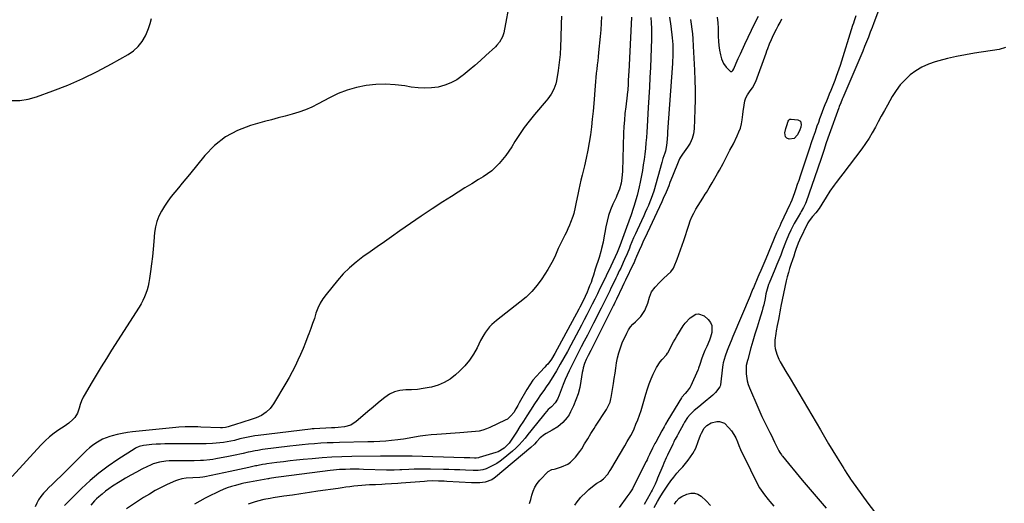
# Model space of a CAD drawing. Units: inches. Extents: x 1910477 to 1915808, y 400839 to 406156.
# Drawn here: x 1911799 to 1912479, y 404962 to 405296 of the extents above; entities that cross this region are included whole.
import ezdxf

# ---------------------------------------------------------------- set-up
doc = ezdxf.new("R2010")
doc.units = ezdxf.units.IN
doc.header["$MEASUREMENT"] = 0
for name, color, linetype in [('1', 7, 'Continuous'), ('7', 7, 'Continuous'), ('8', 7, 'Continuous')]:
    doc.layers.add(name, color=color, linetype=linetype)

msp = doc.modelspace()

# ---------------------------------------------------------------- linework, layer by layer
at = {"layer": '1', "color": 18}
for points in [[(1912261.94, 405295.93, 1646), (1912262.47, 405292.59, 1646), (1912262.93, 405289.25, 1646), (1912263.28, 405285.89, 1646), (1912263.55, 405282.52, 1646), (1912263.88, 405277.49, 1646), (1912264.13, 405273.33, 1646), (1912264.36, 405269.16, 1646), (1912264.56, 405264.99, 1646), (1912264.75, 405260.82, 1646), (1912265.02, 405254.02, 1646), (1912265.2, 405247.23, 1646), (1912265.25, 405240.43, 1646), (1912265.1, 405233.64, 1646), (1912264.83, 405226.85, 1646), (1912264.48, 405220.32, 1646), (1912263.99, 405216.9, 1646), (1912263.13, 405213.61, 1646), (1912261.72, 405210.51, 1646), (1912259.95, 405207.55, 1646), (1912256.56, 405202.88, 1646), (1912255.08, 405200.76, 1646), (1912254.42, 405199.65, 1646), (1912254.14, 405199.06, 1646), (1912253.88, 405198.47, 1646), (1912249.59, 405187.68, 1646), (1912247.82, 405183.21, 1646), (1912246.92, 405180.98, 1646), (1912245.11, 405176.53, 1646), (1912243.2, 405172.12, 1646), (1912242.2, 405169.94, 1646), (1912230.44, 405144.74, 1646), (1912229.64, 405143.03, 1646), (1912228.05, 405139.6, 1646), (1912226.53, 405136.29, 1646), (1912224.72, 405132.04, 1646), (1912223.6, 405129.34, 1646), (1912223.01, 405128.01, 1646), (1912222.7, 405127.34, 1646), (1912222.39, 405126.68, 1646), (1912217.19, 405115.83, 1646), (1912216.01, 405113.37, 1646), (1912214.84, 405110.91, 1646), (1912210.94, 405102.71, 1646), (1912210.66, 405102.11, 1646), (1912209.8, 405100.33, 1646), (1912209.21, 405099.14, 1646), (1912208.92, 405098.55, 1646), (1912208.62, 405097.96, 1646), (1912194.67, 405070.33, 1646), (1912193.08, 405067.2, 1646), (1912191.28, 405063.75, 1646), (1912189.93, 405060.93, 1646), (1912188.78, 405058.04, 1646), (1912187.87, 405055.06, 1646), (1912187.54, 405053.54, 1646), (1912187.27, 405052, 1646), (1912186.38, 405045.93, 1646), (1912185.52, 405041.5, 1646), (1912184.4, 405037.16, 1646), (1912182.9, 405032.94, 1646), (1912181.13, 405028.8, 1646), (1912179.2, 405024.79, 1646), (1912178.1, 405022.78, 1646), (1912176.87, 405020.87, 1646), (1912173.9, 405017.41, 1646), (1912170.41, 405014.46, 1646), (1912166.53, 405012.03, 1646), (1912162.38, 405009.82, 1646), (1912161.28, 405009.17, 1646), (1912158.3, 405006.8, 1646), (1912155.74, 405004.13, 1646), (1912154.22, 405002.48, 1646), (1912151.77, 405000.18, 1646), (1912127.3, 404979.51, 1646), (1912126.51, 404978.89, 1646), (1912124.85, 404977.76, 1646), (1912120.18, 404976.11, 1646), (1912116.54, 404975.78, 1646), (1912112.77, 404975.69, 1646), (1912110.88, 404975.75, 1646), (1912093.79, 404976.7, 1646), (1912091.85, 404976.79, 1646), (1912087.99, 404976.93, 1646), (1912084.12, 404976.96, 1646), (1912080.26, 404976.83, 1646), (1912078.33, 404976.7, 1646), (1912062.18, 404975.38, 1646), (1912059.96, 404975.21, 1646), (1912055.51, 404974.92, 1646), (1912051.05, 404974.69, 1646), (1912048.82, 404974.58, 1646), (1912044.37, 404974.39, 1646), (1912040.4, 404974.23, 1646), (1912037.67, 404974.09, 1646), (1912034.94, 404973.89, 1646), (1912032.21, 404973.63, 1646), (1912029.49, 404973.33, 1646), (1912026.78, 404972.98, 1646), (1912024.06, 404972.62, 1646), (1912021.35, 404972.24, 1646), (1912018.64, 404971.86, 1646), (1912004.73, 404969.85, 1646), (1911998.85, 404969, 1646), (1911992.97, 404968.14, 1646), (1911987.08, 404967.28, 1646), (1911981.2, 404966.41, 1646), (1911973.87, 404965.33, 1646), (1911971.66, 404964.97, 1646), (1911967.28, 404964.11, 1646), (1911962.94, 404963.02, 1646), (1911960.8, 404962.38, 1646), (1911956.6, 404960.86, 1646)], [(1912150.74, 404961.33, 1646), (1912151.64, 404964.22, 1646), (1912152.38, 404967.17, 1646), (1912153.24, 404970.03, 1646), (1912154.4, 404972.73, 1646), (1912156, 404975.2, 1646), (1912157.89, 404977.51, 1646), (1912163.63, 404983.41, 1646), (1912166.35, 404984.87, 1646), (1912167.92, 404985.22, 1646), (1912168.7, 404985.42, 1646), (1912172.97, 404986.72, 1646), (1912177.29, 404988.66, 1646), (1912179.2, 404990.04, 1646), (1912182.61, 404993.42, 1646), (1912185.55, 404997.24, 1646), (1912186.87, 404999.27, 1646), (1912188.88, 405002.6, 1646), (1912191.02, 405006.15, 1646), (1912193.18, 405009.68, 1646), (1912195.38, 405013.18, 1646), (1912196.5, 405014.92, 1646), (1912203.93, 405026.38, 1646), (1912204.52, 405027.35, 1646), (1912206.43, 405031.46, 1646), (1912207.04, 405033.64, 1646), (1912207.25, 405034.75, 1646), (1912208.77, 405044.24, 1646), (1912209.33, 405047.82, 1646), (1912209.87, 405051.4, 1646), (1912210.4, 405054.99, 1646), (1912210.91, 405058.58, 1646), (1912211.56, 405062.12, 1646), (1912212.41, 405065.6, 1646), (1912213.56, 405069, 1646), (1912214.91, 405072.34, 1646), (1912217.98, 405079.07, 1646), (1912219.19, 405081.3, 1646), (1912220.58, 405083.38, 1646), (1912222.25, 405085.26, 1646), (1912224.1, 405086.98, 1646), (1912225.97, 405088.7, 1646), (1912227.66, 405090.56, 1646), (1912229.1, 405092.63, 1646), (1912230.37, 405094.82, 1646), (1912230.96, 405096.01, 1646), (1912232.56, 405099.87, 1646), (1912233.66, 405103.9, 1646), (1912235.05, 405107.71, 1646), (1912237.49, 405110.97, 1646), (1912240.67, 405114.12, 1646), (1912243.39, 405116.77, 1646), (1912246.14, 405119.38, 1646), (1912248.45, 405121.56, 1646), (1912250.3, 405124, 1646), (1912250.81, 405125.12, 1646), (1912252.8, 405130.35, 1646), (1912253.98, 405133.55, 1646), (1912255.14, 405136.76, 1646), (1912256.25, 405139.99, 1646), (1912257.32, 405143.23, 1646), (1912260.74, 405153.83, 1646), (1912261.77, 405156.67, 1646), (1912262.93, 405159.45, 1646), (1912264.29, 405162.14, 1646), (1912265.78, 405164.77, 1646), (1912267.37, 405167.35, 1646), (1912268.97, 405169.92, 1646), (1912270.56, 405172.5, 1646), (1912272.17, 405175.08, 1646), (1912272.99, 405176.39, 1646), (1912274.97, 405179.64, 1646), (1912276.93, 405182.91, 1646), (1912278.84, 405186.2, 1646), (1912280.71, 405189.52, 1646), (1912282.01, 405191.85, 1646), (1912284.47, 405196.36, 1646), (1912286.9, 405200.9, 1646), (1912289.27, 405205.46, 1646), (1912291.6, 405210.05, 1646), (1912294.32, 405215.48, 1646), (1912295.48, 405218.15, 1646), (1912296.45, 405220.87, 1646), (1912297.14, 405223.68, 1646), (1912297.63, 405226.55, 1646), (1912298.08, 405230.24, 1646), (1912298.37, 405232.37, 1646), (1912299.02, 405236.6, 1646), (1912299.6, 405239.73, 1646), (1912300.3, 405241.79, 1646), (1912301.31, 405243.74, 1646), (1912303.19, 405246.45, 1646), (1912304.89, 405248.66, 1646), (1912307.16, 405253.05, 1646), (1912314.16, 405272.54, 1646), (1912314.75, 405274.14, 1646), (1912315.34, 405275.75, 1646), (1912316.55, 405278.94, 1646), (1912317.87, 405282.09, 1646), (1912319.35, 405285.16, 1646), (1912321.42, 405289.17, 1646), (1912322.63, 405291.52, 1646), (1912323.83, 405293.87, 1646), (1912325.03, 405296.23, 1646)], [(1912280.45, 405297.4, 1644), (1912280.82, 405293.63, 1644), (1912281.02, 405289.83, 1644), (1912281.13, 405284.1, 1644), (1912281.29, 405280.93, 1644), (1912281.6, 405277.77, 1644), (1912282.12, 405274.64, 1644), (1912282.77, 405271.53, 1644), (1912283.5, 405268.59, 1644), (1912284.68, 405265.55, 1644), (1912286.61, 405262.91, 1644), (1912289.53, 405259.95, 1644), (1912289.87, 405259.84, 1644), (1912290.22, 405259.88, 1644), (1912290.58, 405260.03, 1644), (1912291.23, 405260.64, 1644), (1912291.9, 405261.84, 1644), (1912293.54, 405265.57, 1644), (1912295, 405268.87, 1644), (1912296.48, 405272.16, 1644), (1912299.46, 405278.7, 1644), (1912301.73, 405283.59, 1644), (1912304.06, 405288.46, 1644), (1912306.46, 405293.29, 1644), (1912308.92, 405298.1, 1644)]]:
    msp.add_polyline3d(points, dxfattribs=at)
at = {"layer": '7', "color": 18}
for points in [[(1912137.53, 405310.4, 1658), (1912133.05, 405286.6, 1658), (1912132.27, 405283.9, 1658), (1912130.17, 405280.23, 1658), (1912128.34, 405278.06, 1658), (1912127.34, 405277.06, 1658), (1912120.76, 405271.02, 1658), (1912116.92, 405267.55, 1658), (1912113.03, 405264.13, 1658), (1912109.09, 405260.78, 1658), (1912105.11, 405257.47, 1658), (1912104.41, 405256.9, 1658), (1912100.59, 405254.25, 1658), (1912096.58, 405252, 1658), (1912092.28, 405250.39, 1658), (1912087.78, 405249.19, 1658), (1912083.13, 405248.59, 1658), (1912078.48, 405248.32, 1658), (1912073.83, 405248.56, 1658), (1912069.18, 405249.14, 1658), (1912064.84, 405249.93, 1658), (1912058.14, 405250.8, 1658), (1912051.44, 405251.23, 1658), (1912044.73, 405250.97, 1658), (1912038.01, 405250.27, 1658), (1912031.4, 405248.9, 1658), (1912024.94, 405247.08, 1658), (1912018.7, 405244.61, 1658), (1912012.61, 405241.7, 1658), (1912004.9, 405237.52, 1658), (1912000.53, 405235.35, 1658), (1911996.07, 405233.4, 1658), (1911991.49, 405231.77, 1658), (1911986.82, 405230.36, 1658), (1911982.09, 405229.11, 1658), (1911977.36, 405227.84, 1658), (1911972.63, 405226.56, 1658), (1911967.91, 405225.28, 1658), (1911958.22, 405222.62, 1658), (1911949.19, 405219.19, 1658), (1911940.8, 405214.77, 1658), (1911933.38, 405208.86, 1658), (1911926.61, 405201.96, 1658), (1911915.98, 405188.84, 1658), (1911913.46, 405185.75, 1658), (1911910.94, 405182.67, 1658), (1911908.4, 405179.61, 1658), (1911905.85, 405176.55, 1658), (1911903.37, 405173.45, 1658), (1911901, 405170.26, 1658), (1911898.8, 405166.96, 1658), (1911896.66, 405163.52, 1658), (1911894.89, 405159.97, 1658), (1911893.45, 405156.32, 1658), (1911892.52, 405152.5, 1658), (1911891.92, 405148.58, 1658), (1911891.39, 405142.35, 1658), (1911890.91, 405137.21, 1658), (1911890.38, 405132.07, 1658), (1911889.78, 405126.94, 1658), (1911889.11, 405121.82, 1658), (1911888.43, 405116.81, 1658), (1911887.99, 405114.21, 1658), (1911887.45, 405111.64, 1658), (1911886.75, 405109.11, 1658), (1911885.95, 405106.61, 1658), (1911884.98, 405104.16, 1658), (1911883.91, 405101.76, 1658), (1911882.68, 405099.45, 1658), (1911881.34, 405097.18, 1658), (1911862.26, 405067.32, 1658), (1911858.64, 405061.59, 1658), (1911855.07, 405055.83, 1658), (1911851.56, 405050.04, 1658), (1911848.09, 405044.22, 1658), (1911844, 405037.26, 1658), (1911842.71, 405034.86, 1658), (1911841.55, 405032.41, 1658), (1911840.58, 405029.87, 1658), (1911839.74, 405027.28, 1658), (1911838.64, 405023.92, 1658), (1911836.75, 405020.78, 1658), (1911835.51, 405019.38, 1658), (1911832.65, 405016.9, 1658), (1911829.57, 405014.69, 1658), (1911825.87, 405012.28, 1658), (1911822.53, 405009.92, 1658), (1911819.32, 405007.4, 1658), (1911816.31, 405004.64, 1658), (1911813.43, 405001.73, 1658), (1911793.62, 404980.05, 1658)], [(1912392.61, 405303.97, 1644), (1912388.62, 405293.59, 1644), (1912387.36, 405290.31, 1644), (1912386.09, 405287.03, 1644), (1912384.82, 405283.75, 1644), (1912383.54, 405280.46, 1644), (1912382.24, 405277.19, 1644), (1912380.93, 405273.93, 1644), (1912379.58, 405270.68, 1644), (1912378.21, 405267.43, 1644), (1912367.16, 405241.62, 1644), (1912366.8, 405240.77, 1644), (1912365.75, 405238.22, 1644), (1912364.75, 405235.65, 1644), (1912364.43, 405234.78, 1644), (1912357.78, 405216.31, 1644), (1912356.87, 405213.75, 1644), (1912355.51, 405209.91, 1644), (1912354.22, 405206.04, 1644), (1912353.32, 405203.23, 1644), (1912352.45, 405200.54, 1644), (1912351.56, 405197.84, 1644), (1912350.64, 405195.16, 1644), (1912349.72, 405192.48, 1644), (1912341.79, 405169.76, 1644), (1912341.41, 405168.76, 1644), (1912340.02, 405165.87, 1644), (1912338.41, 405163.09, 1644), (1912337.86, 405162.17, 1644), (1912336.24, 405159.47, 1644), (1912334.92, 405157.21, 1644), (1912333.66, 405154.93, 1644), (1912332.47, 405152.61, 1644), (1912331.32, 405150.26, 1644), (1912329.67, 405146.75, 1644), (1912328.12, 405143, 1644), (1912327.87, 405142.37, 1644), (1912327.63, 405141.74, 1644), (1912325.6, 405136.36, 1644), (1912324.33, 405133.05, 1644), (1912323.03, 405129.74, 1644), (1912321.69, 405126.45, 1644), (1912320.34, 405123.17, 1644), (1912316.35, 405113.67, 1644), (1912315.93, 405112.63, 1644), (1912314.9, 405109.45, 1644), (1912314.12, 405106.19, 1644), (1912313.49, 405102.98, 1644), (1912312.55, 405098.7, 1644), (1912311.99, 405096.58, 1644), (1912311.38, 405094.48, 1644), (1912309.38, 405087.92, 1644), (1912307.95, 405083.17, 1644), (1912306.53, 405078.42, 1644), (1912305.13, 405073.66, 1644), (1912303.76, 405068.89, 1644), (1912301.5, 405060.98, 1644), (1912301.27, 405060.16, 1644), (1912300.53, 405056.86, 1644), (1912300.38, 405054.34, 1644), (1912300.5, 405051.01, 1644), (1912301.15, 405046.08, 1644), (1912301.82, 405043.7, 1644), (1912302.68, 405041.36, 1644), (1912308.38, 405028.04, 1644), (1912309.82, 405024.78, 1644), (1912311.3, 405021.55, 1644), (1912312.86, 405018.35, 1644), (1912314.46, 405015.17, 1644), (1912316.88, 405010.47, 1644), (1912317.7, 405008.83, 1644), (1912318.85, 405006.34, 1644), (1912320.02, 405003.85, 1644), (1912322.75, 404998.31, 1644), (1912323.04, 404997.75, 1644), (1912323.67, 404996.66, 1644), (1912324.76, 404995.11, 1644), (1912325.14, 404994.61, 1644), (1912325.54, 404994.12, 1644), (1912339.19, 404977.57, 1644), (1912343.27, 404972.67, 1644), (1912347.39, 404967.79, 1644), (1912351.54, 404962.95, 1644), (1912355.73, 404958.13, 1644)], [(1911793.15, 405239.85, 1658), (1911798.96, 405239.86, 1658), (1911804.7, 405240.8, 1658), (1911810.38, 405242.36, 1658), (1911821.75, 405246.5, 1658), (1911832.13, 405250.57, 1658), (1911842.36, 405254.98, 1658), (1911852.36, 405259.88, 1658), (1911862.2, 405265.13, 1658), (1911873.6, 405271.56, 1658), (1911877.3, 405274.14, 1658), (1911880.59, 405277.1, 1658), (1911883.28, 405280.61, 1658), (1911885.56, 405284.5, 1658), (1911886.32, 405286.14, 1658), (1911887.74, 405289.56, 1658), (1911888.96, 405293.04, 1658), (1911889.88, 405296.61, 1658)], [(1912172.86, 405298.05, 1656), (1912172.79, 405292.92, 1656), (1912172.56, 405282.85, 1656), (1912172.33, 405277.26, 1656), (1912171.93, 405271.68, 1656), (1912171.31, 405266.12, 1656), (1912170.54, 405260.58, 1656), (1912169.39, 405253.42, 1656), (1912168.98, 405251.5, 1656), (1912167.7, 405247.82, 1656), (1912165.83, 405244.37, 1656), (1912163.58, 405241.13, 1656), (1912162.35, 405239.6, 1656), (1912154.31, 405230.15, 1656), (1912150.68, 405225.69, 1656), (1912147.19, 405221.12, 1656), (1912143.9, 405216.41, 1656), (1912140.76, 405211.59, 1656), (1912138.51, 405207.97, 1656), (1912136.52, 405204.94, 1656), (1912134.45, 405201.98, 1656), (1912132.23, 405199.12, 1656), (1912129.92, 405196.33, 1656), (1912127.42, 405193.73, 1656), (1912124.78, 405191.3, 1656), (1912121.92, 405189.14, 1656), (1912118.92, 405187.15, 1656), (1912115.65, 405185.21, 1656), (1912110.91, 405182.36, 1656), (1912106.2, 405179.47, 1656), (1912101.51, 405176.54, 1656), (1912096.85, 405173.58, 1656), (1912091.05, 405169.85, 1656), (1912083.53, 405164.94, 1656), (1912076.06, 405159.97, 1656), (1912068.66, 405154.9, 1656), (1912061.3, 405149.76, 1656), (1912055.64, 405145.75, 1656), (1912050.69, 405142.26, 1656), (1912045.74, 405138.77, 1656), (1912040.78, 405135.29, 1656), (1912035.82, 405131.82, 1656), (1912031.02, 405128.17, 1656), (1912026.45, 405124.28, 1656), (1912022.22, 405120.02, 1656), (1912018.21, 405115.52, 1656), (1912010.32, 405105.9, 1656), (1912008.14, 405102.89, 1656), (1912006.21, 405099.75, 1656), (1912004.67, 405096.4, 1656), (1912003.38, 405092.92, 1656), (1912002.25, 405089.35, 1656), (1912001.06, 405085.79, 1656), (1911999.8, 405082.26, 1656), (1911998.48, 405078.75, 1656), (1911997.77, 405076.92, 1656), (1911996.12, 405072.76, 1656), (1911994.43, 405068.6, 1656), (1911992.68, 405064.48, 1656), (1911990.9, 405060.36, 1656), (1911989.01, 405056.3, 1656), (1911987.02, 405052.29, 1656), (1911984.88, 405048.36, 1656), (1911982.64, 405044.48, 1656), (1911974.09, 405030.33, 1656), (1911971.69, 405027.16, 1656), (1911968.95, 405024.42, 1656), (1911965.69, 405022.31, 1656), (1911962.09, 405020.62, 1656), (1911960.03, 405019.91, 1656), (1911957.18, 405018.95, 1656), (1911954.32, 405018, 1656), (1911951.45, 405017.07, 1656), (1911948.58, 405016.17, 1656), (1911943.49, 405014.59, 1656), (1911942.82, 405014.39, 1656), (1911940.8, 405013.9, 1656), (1911938.84, 405013.75, 1656), (1911937.5, 405013.75, 1656), (1911923.92, 405014.21, 1656), (1911921.75, 405014.27, 1656), (1911919.58, 405014.31, 1656), (1911915.25, 405014.32, 1656), (1911913.08, 405014.27, 1656), (1911908.76, 405014.04, 1656), (1911906.6, 405013.85, 1656), (1911876.66, 405010.83, 1656), (1911873.12, 405010.38, 1656), (1911869.61, 405009.81, 1656), (1911866.13, 405009.06, 1656), (1911862.67, 405008.19, 1656), (1911861.06, 405007.75, 1656), (1911858.49, 405006.88, 1656), (1911855.99, 405005.85, 1656), (1911853.61, 405004.58, 1656), (1911851.31, 405003.14, 1656), (1911849.11, 405001.51, 1656), (1911846.98, 404999.81, 1656), (1911844.94, 404998, 1656), (1911842.97, 404996.11, 1656), (1911833.41, 404986.47, 1656), (1911830.38, 404983.45, 1656), (1911827.34, 404980.44, 1656), (1911824.26, 404977.47, 1656), (1911821.17, 404974.52, 1656), (1911818.98, 404972.45, 1656), (1911817.04, 404970.49, 1656), (1911815.19, 404968.44, 1656), (1911813.49, 404966.28, 1656), (1911811.88, 404964.03, 1656), (1911810.52, 404961.66, 1656), (1911809.38, 404959.2, 1656)], [(1912200.49, 405297.96, 1654), (1912200.36, 405293.34, 1654), (1912200.07, 405288.73, 1654), (1912199.68, 405284.13, 1654), (1912198.54, 405273.01, 1654), (1912198.24, 405270.14, 1654), (1912197.93, 405267.28, 1654), (1912197.6, 405264.41, 1654), (1912197.25, 405261.55, 1654), (1912196.92, 405258.68, 1654), (1912196.61, 405255.82, 1654), (1912196.34, 405252.95, 1654), (1912196.1, 405250.07, 1654), (1912195.14, 405237.87, 1654), (1912194.67, 405232.44, 1654), (1912194.14, 405227.02, 1654), (1912193.53, 405221.61, 1654), (1912192.87, 405216.2, 1654), (1912192.07, 405210.81, 1654), (1912191.15, 405205.45, 1654), (1912190.04, 405200.13, 1654), (1912188.81, 405194.82, 1654), (1912187.15, 405188.2, 1654), (1912186.36, 405184.92, 1654), (1912185.61, 405181.63, 1654), (1912184.91, 405178.32, 1654), (1912184.25, 405175.01, 1654), (1912183.82, 405172.79, 1654), (1912182.92, 405168.39, 1654), (1912182.43, 405166.19, 1654), (1912181.33, 405161.83, 1654), (1912180.69, 405159.68, 1654), (1912179.14, 405155.47, 1654), (1912178.38, 405153.62, 1654), (1912177.38, 405151.3, 1654), (1912176.34, 405149, 1654), (1912175.22, 405146.73, 1654), (1912174.06, 405144.48, 1654), (1912172.89, 405142.24, 1654), (1912171.76, 405139.97, 1654), (1912170.7, 405137.68, 1654), (1912169.67, 405135.37, 1654), (1912168.68, 405133.06, 1654), (1912167.1, 405129.63, 1654), (1912165.39, 405126.27, 1654), (1912163.5, 405123.01, 1654), (1912161.48, 405119.81, 1654), (1912159.41, 405116.73, 1654), (1912156.07, 405112.23, 1654), (1912152.46, 405107.98, 1654), (1912148.47, 405104.09, 1654), (1912144.21, 405100.44, 1654), (1912128.13, 405087.96, 1654), (1912124.78, 405085.01, 1654), (1912123.26, 405083.38, 1654), (1912120.51, 405079.87, 1654), (1912119.26, 405078.02, 1654), (1912117.09, 405074.12, 1654), (1912114.58, 405069, 1654), (1912112.1, 405064.59, 1654), (1912109.33, 405060.41, 1654), (1912106.11, 405056.57, 1654), (1912102.59, 405052.94, 1654), (1912099.78, 405050.35, 1654), (1912096.01, 405047.42, 1654), (1912092, 405044.94, 1654), (1912087.65, 405043.14, 1654), (1912083.06, 405041.81, 1654), (1912081.52, 405041.49, 1654), (1912077.5, 405040.8, 1654), (1912073.47, 405040.27, 1654), (1912069.41, 405039.98, 1654), (1912065.33, 405039.86, 1654), (1912061.39, 405039.44, 1654), (1912057.63, 405038.53, 1654), (1912054.13, 405036.86, 1654), (1912050.81, 405034.69, 1654), (1912049.94, 405033.98, 1654), (1912046.35, 405031.03, 1654), (1912042.78, 405028.05, 1654), (1912039.25, 405025.02, 1654), (1912035.74, 405021.97, 1654), (1912031.22, 405017.98, 1654), (1912027.47, 405015.56, 1654), (1912023.18, 405014.34, 1654), (1912018.6, 405013.86, 1654), (1912016.3, 405013.72, 1654), (1912014, 405013.61, 1654), (1912010.13, 405013.5, 1654), (1912006.15, 405013.34, 1654), (1912002.17, 405013.06, 1654), (1912000.85, 405012.92, 1654), (1911999.53, 405012.78, 1654), (1911963.49, 405008.5, 1654), (1911961.14, 405008.18, 1654), (1911956.49, 405007.34, 1654), (1911954.18, 405006.82, 1654), (1911950.84, 405006, 1654), (1911947.06, 405005, 1654), (1911944.52, 405004.38, 1654), (1911941.96, 405003.93, 1654), (1911939.53, 405003.58, 1654), (1911937.03, 405003.27, 1654), (1911934.52, 405003.02, 1654), (1911932, 405002.85, 1654), (1911927.52, 405002.7, 1654), (1911924.02, 405002.64, 1654), (1911920.52, 405002.59, 1654), (1911917.02, 405002.57, 1654), (1911913.51, 405002.56, 1654), (1911901.92, 405002.6, 1654), (1911898.96, 405002.57, 1654), (1911896, 405002.48, 1654), (1911893.04, 405002.33, 1654), (1911890.08, 405002.12, 1654), (1911886.25, 405001.8, 1654), (1911884.19, 405001.53, 1654), (1911881.19, 405000.74, 1654), (1911879.31, 404999.89, 1654), (1911878.42, 404999.38, 1654), (1911866.59, 404991.82, 1654), (1911859.96, 404987.28, 1654), (1911853.54, 404982.47, 1654), (1911847.45, 404977.27, 1654), (1911841.57, 404971.79, 1654), (1911831.44, 404961.73, 1654), (1911829.73, 404959.91, 1654)], [(1912221.25, 405297.57, 1652), (1912219.31, 405259.74, 1652), (1912219.2, 405257.59, 1652), (1912218.97, 405253.28, 1652), (1912218.86, 405251.12, 1652), (1912218.65, 405247.36, 1652), (1912218.5, 405245.72, 1652), (1912218.3, 405244.09, 1652), (1912218.24, 405243.55, 1652), (1912217.24, 405235.52, 1652), (1912216.73, 405230.96, 1652), (1912216.31, 405226.39, 1652), (1912216.01, 405221.81, 1652), (1912215.8, 405217.22, 1652), (1912214.95, 405190.99, 1652), (1912214.6, 405186.16, 1652), (1912214.13, 405182.87, 1652), (1912212.91, 405178.5, 1652), (1912211.2, 405174.28, 1652), (1912210.58, 405172.89, 1652), (1912208.39, 405168.14, 1652), (1912206.82, 405164.34, 1652), (1912205.45, 405160.47, 1652), (1912204.38, 405156.51, 1652), (1912203.52, 405152.48, 1652), (1912202.84, 405148.62, 1652), (1912202.45, 405146.43, 1652), (1912201.61, 405142.06, 1652), (1912200.65, 405137.62, 1652), (1912200.13, 405135.55, 1652), (1912198.9, 405131.44, 1652), (1912198.23, 405129.4, 1652), (1912196.92, 405125.31, 1652), (1912196.27, 405123.27, 1652), (1912194.99, 405119.21, 1652), (1912194.16, 405116.7, 1652), (1912193.29, 405114.21, 1652), (1912192.35, 405111.74, 1652), (1912191.37, 405109.29, 1652), (1912190.59, 405107.43, 1652), (1912189.28, 405104.44, 1652), (1912187.1, 405100.05, 1652), (1912185.59, 405097.16, 1652), (1912184.82, 405095.72, 1652), (1912168.42, 405064.98, 1652), (1912166.11, 405061.23, 1652), (1912163.4, 405057.75, 1652), (1912162.42, 405056.66, 1652), (1912161.41, 405055.59, 1652), (1912158.13, 405052.27, 1652), (1912155.57, 405049.47, 1652), (1912153.17, 405046.55, 1652), (1912151.01, 405043.46, 1652), (1912149, 405040.24, 1652), (1912143.64, 405030.87, 1652), (1912142.73, 405029.23, 1652), (1912141.42, 405026.74, 1652), (1912139.93, 405024.36, 1652), (1912138.02, 405021.88, 1652), (1912135.53, 405019.79, 1652), (1912134.1, 405018.96, 1652), (1912123.54, 405013.92, 1652), (1912121.1, 405012.91, 1652), (1912118.6, 405012.07, 1652), (1912116.04, 405011.49, 1652), (1912113.42, 405011.09, 1652), (1912110.77, 405010.84, 1652), (1912108.12, 405010.6, 1652), (1912105.46, 405010.39, 1652), (1912102.8, 405010.2, 1652), (1912086.76, 405009.11, 1652), (1912082.91, 405008.78, 1652), (1912079.07, 405008.37, 1652), (1912075.24, 405007.82, 1652), (1912071.43, 405007.19, 1652), (1912067.8, 405006.53, 1652), (1912063.81, 405005.87, 1652), (1912061.8, 405005.61, 1652), (1912059.79, 405005.38, 1652), (1912055.63, 405004.95, 1652), (1912051.53, 405004.57, 1652), (1912047.43, 405004.27, 1652), (1912043.32, 405004.07, 1652), (1912039.21, 405003.93, 1652), (1912019.57, 405003.53, 1652), (1912015.29, 405003.41, 1652), (1912011.01, 405003.24, 1652), (1912006.74, 405003.01, 1652), (1912002.46, 405002.74, 1652), (1911998.2, 405002.4, 1652), (1911993.93, 405002.01, 1652), (1911989.68, 405001.55, 1652), (1911985.43, 405001.04, 1652), (1911966.47, 404998.63, 1652), (1911963.12, 404998.13, 1652), (1911961.45, 404997.83, 1652), (1911958.13, 404997.14, 1652), (1911956.48, 404996.77, 1652), (1911953.18, 404996, 1652), (1911952.03, 404995.72, 1652), (1911947.57, 404994.7, 1652), (1911943.08, 404993.82, 1652), (1911934.2, 404992.22, 1652), (1911932.09, 404991.88, 1652), (1911929.98, 404991.58, 1652), (1911925.72, 404991.18, 1652), (1911923.58, 404991.06, 1652), (1911919.3, 404990.92, 1652), (1911917.16, 404990.9, 1652), (1911904.17, 404990.94, 1652), (1911901.94, 404990.87, 1652), (1911899.73, 404990.71, 1652), (1911895.33, 404989.99, 1652), (1911891.05, 404988.77, 1652), (1911889.02, 404987.96, 1652), (1911887.03, 404987.06, 1652), (1911883.22, 404985.15, 1652), (1911879.38, 404983.16, 1652), (1911875.58, 404981.09, 1652), (1911871.85, 404978.91, 1652), (1911868.15, 404976.65, 1652), (1911862.87, 404973.32, 1652), (1911860.38, 404971.64, 1652), (1911857.96, 404969.88, 1652), (1911855.65, 404967.97, 1652), (1911853.41, 404965.98, 1652), (1911851.92, 404964.58, 1652), (1911850.52, 404963.18, 1652), (1911847.89, 404960.22, 1652)], [(1912247.49, 405297.4, 1648), (1912248.4, 405291.18, 1648), (1912249.38, 405283.07, 1648), (1912249.61, 405280.86, 1648), (1912249.77, 405278.66, 1648), (1912249.86, 405274.23, 1648), (1912249.74, 405269.8, 1648), (1912249.63, 405267.58, 1648), (1912249.5, 405265.37, 1648), (1912246.19, 405218.33, 1648), (1912246.07, 405216.6, 1648), (1912245.82, 405213.14, 1648), (1912245.48, 405208.72, 1648), (1912244.65, 405204.93, 1648), (1912244.19, 405203.45, 1648), (1912243, 405199.74, 1648), (1912242.23, 405197.13, 1648), (1912236.58, 405177.19, 1648), (1912235.78, 405174.66, 1648), (1912234.86, 405172.18, 1648), (1912233.88, 405169.78, 1648), (1912232.88, 405167.35, 1648), (1912231.86, 405164.94, 1648), (1912230.79, 405162.54, 1648), (1912229.71, 405160.16, 1648), (1912225.17, 405150.39, 1648), (1912223.93, 405147.68, 1648), (1912222.73, 405144.95, 1648), (1912221.57, 405142.21, 1648), (1912220.44, 405139.45, 1648), (1912219.83, 405137.93, 1648), (1912218.19, 405133.93, 1648), (1912216.49, 405129.96, 1648), (1912215.61, 405127.99, 1648), (1912213.79, 405124.07, 1648), (1912212.85, 405122.12, 1648), (1912211.32, 405118.98, 1648), (1912210.47, 405117.21, 1648), (1912208.77, 405113.67, 1648), (1912207.07, 405110.14, 1648), (1912206.21, 405108.37, 1648), (1912204.82, 405105.52, 1648), (1912203.69, 405103.21, 1648), (1912202.55, 405100.91, 1648), (1912201.4, 405098.62, 1648), (1912200.24, 405096.33, 1648), (1912194.99, 405085.98, 1648), (1912192.9, 405081.88, 1648), (1912190.79, 405077.78, 1648), (1912188.67, 405073.69, 1648), (1912186.53, 405069.6, 1648), (1912184.41, 405065.51, 1648), (1912182.32, 405061.4, 1648), (1912180.3, 405057.26, 1648), (1912178.31, 405053.1, 1648), (1912175.51, 405047.13, 1648), (1912173.96, 405043.58, 1648), (1912172.61, 405039.94, 1648), (1912171.29, 405036.29, 1648), (1912170.06, 405033.53, 1648), (1912168.65, 405030.89, 1648), (1912165.96, 405028.18, 1648), (1912163.81, 405026.33, 1648), (1912161.36, 405023.7, 1648), (1912155.56, 405016.45, 1648), (1912153.6, 405013.99, 1648), (1912151.64, 405011.53, 1648), (1912149.68, 405009.07, 1648), (1912147.73, 405006.61, 1648), (1912145.71, 405004.21, 1648), (1912143.6, 405001.9, 1648), (1912141.35, 404999.72, 1648), (1912139.02, 404997.62, 1648), (1912132.58, 404992.2, 1648), (1912130.49, 404990.58, 1648), (1912128.31, 404989.1, 1648), (1912126.02, 404987.82, 1648), (1912123.64, 404986.66, 1648), (1912120.87, 404985.47, 1648), (1912118.71, 404984.73, 1648), (1912115.32, 404984.26, 1648), (1912113.02, 404984.2, 1648), (1912111.87, 404984.23, 1648), (1912106.57, 404984.45, 1648), (1912102.77, 404984.61, 1648), (1912098.97, 404984.74, 1648), (1912095.16, 404984.86, 1648), (1912091.36, 404984.96, 1648), (1912082.44, 404985.18, 1648), (1912078.7, 404985.23, 1648), (1912074.95, 404985.22, 1648), (1912071.2, 404985.12, 1648), (1912067.46, 404984.96, 1648), (1912062.62, 404984.69, 1648), (1912061.29, 404984.62, 1648), (1912057.32, 404984.45, 1648), (1912053.35, 404984.41, 1648), (1912052.02, 404984.44, 1648), (1912036.27, 404984.98, 1648), (1912033.14, 404985.06, 1648), (1912030.02, 404985.09, 1648), (1912026.9, 404985.05, 1648), (1912023.77, 404984.97, 1648), (1912021.83, 404984.9, 1648), (1912019.68, 404984.79, 1648), (1912015.39, 404984.44, 1648), (1912013.25, 404984.19, 1648), (1911979.43, 404979.8, 1648), (1911975.6, 404979.28, 1648), (1911971.2, 404978.63, 1648), (1911970.64, 404978.54, 1648), (1911970.36, 404978.49, 1648), (1911970.08, 404978.44, 1648), (1911957.48, 404976.15, 1648), (1911953.64, 404975.38, 1648), (1911951.73, 404974.93, 1648), (1911947.84, 404973.93, 1648), (1911944.98, 404973.09, 1648), (1911942.15, 404972.15, 1648), (1911939.38, 404971.06, 1648), (1911936.65, 404969.88, 1648), (1911934.4, 404968.82, 1648), (1911930.59, 404966.97, 1648), (1911926.84, 404965.04, 1648), (1911923.14, 404962.98, 1648), (1911919.49, 404960.85, 1648)], [(1912376.1, 405298.31, 1646), (1912375.02, 405294.99, 1646), (1912374.49, 405293.33, 1646), (1912373.96, 405291.67, 1646), (1912365.28, 405264.11, 1646), (1912364.45, 405261.56, 1646), (1912363.59, 405259.03, 1646), (1912362.68, 405256.51, 1646), (1912361.62, 405253.72, 1646), (1912360.7, 405251.37, 1646), (1912359.77, 405249.02, 1646), (1912358.81, 405246.68, 1646), (1912357.85, 405244.34, 1646), (1912356.79, 405241.75, 1646), (1912355.81, 405239.33, 1646), (1912354.85, 405236.9, 1646), (1912353.91, 405234.47, 1646), (1912352.98, 405232.03, 1646), (1912352.07, 405229.58, 1646), (1912351.17, 405227.13, 1646), (1912350.28, 405224.68, 1646), (1912349.33, 405222.03, 1646), (1912347.99, 405218.24, 1646), (1912346.66, 405214.45, 1646), (1912345.36, 405210.65, 1646), (1912344.08, 405206.84, 1646), (1912337.7, 405187.57, 1646), (1912336.73, 405184.68, 1646), (1912335.74, 405181.8, 1646), (1912334.74, 405178.92, 1646), (1912333.72, 405176.05, 1646), (1912331.93, 405171.08, 1646), (1912330.98, 405168.84, 1646), (1912330.64, 405168.11, 1646), (1912324.37, 405154.86, 1646), (1912323.58, 405153.15, 1646), (1912321.94, 405149.47, 1646), (1912321.46, 405148.34, 1646), (1912314.02, 405130.36, 1646), (1912312.69, 405127.21, 1646), (1912312.01, 405125.64, 1646), (1912310.62, 405122.52, 1646), (1912309.24, 405119.39, 1646), (1912308.56, 405117.82, 1646), (1912305.42, 405110.54, 1646), (1912305.13, 405109.85, 1646), (1912303.72, 405106.39, 1646), (1912303.15, 405105.01, 1646), (1912291.32, 405076.78, 1646), (1912290.1, 405073.8, 1646), (1912288.34, 405069.32, 1646), (1912287.43, 405067.07, 1646), (1912285.94, 405063.3, 1646), (1912284.58, 405058.69, 1646), (1912284.28, 405057.12, 1646), (1912284.05, 405055.53, 1646), (1912282.68, 405043.5, 1646), (1912282.51, 405042.59, 1646), (1912282.27, 405042.09, 1646), (1912279.3, 405038.09, 1646), (1912277.37, 405036.24, 1646), (1912270.69, 405030.66, 1646), (1912267.65, 405028.12, 1646), (1912264.61, 405025.57, 1646), (1912261.69, 405022.92, 1646), (1912259.96, 405020.87, 1646), (1912257.75, 405017.5, 1646), (1912257.08, 405016.32, 1646), (1912253.15, 405008.99, 1646), (1912252.72, 405008.19, 1646), (1912251.44, 405005.77, 1646), (1912250.6, 405004.15, 1646), (1912250.2, 405003.33, 1646), (1912249.8, 405002.51, 1646), (1912246.13, 404994.83, 1646), (1912245.27, 404992.99, 1646), (1912243.62, 404989.3, 1646), (1912242.83, 404987.44, 1646), (1912239.29, 404978.99, 1646), (1912238.7, 404977.6, 1646), (1912237.49, 404974.82, 1646), (1912235.54, 404970.71, 1646), (1912234.84, 404969.37, 1646), (1912234.12, 404968.04, 1646), (1912230.05, 404960.75, 1646)], [(1912479.6, 405276.49, 1642), (1912475.23, 405275.23, 1642), (1912458, 405272.53, 1642), (1912451.81, 405271.45, 1642), (1912445.66, 405270.23, 1642), (1912439.54, 405268.8, 1642), (1912433.46, 405267.24, 1642), (1912430.88, 405266.52, 1642), (1912426.26, 405264.92, 1642), (1912421.84, 405262.96, 1642), (1912417.7, 405260.44, 1642), (1912413.76, 405257.56, 1642), (1912410.17, 405254.21, 1642), (1912406.86, 405250.64, 1642), (1912403.95, 405246.74, 1642), (1912401.31, 405242.61, 1642), (1912398, 405236.76, 1642), (1912395.86, 405232.93, 1642), (1912393.75, 405229.09, 1642), (1912391.68, 405225.23, 1642), (1912389.63, 405221.35, 1642), (1912387.51, 405217.52, 1642), (1912385.27, 405213.77, 1642), (1912382.84, 405210.14, 1642), (1912380.29, 405206.59, 1642), (1912367.16, 405189.22, 1642), (1912365.67, 405187.24, 1642), (1912362.67, 405183.27, 1642), (1912361.18, 405181.28, 1642), (1912358.31, 405177.23, 1642), (1912355.66, 405173.03, 1642), (1912352.75, 405168.14, 1642), (1912350.78, 405165.15, 1642), (1912348.54, 405162.35, 1642), (1912346.17, 405159.64, 1642), (1912343.98, 405156.84, 1642), (1912343.1, 405155.3, 1642), (1912337.17, 405143.38, 1642), (1912336.24, 405141.32, 1642), (1912334.81, 405137.01, 1642), (1912334.15, 405134.84, 1642), (1912333.34, 405132.23, 1642), (1912332.54, 405129.86, 1642), (1912331.39, 405126.61, 1642), (1912330.45, 405123.79, 1642), (1912329.59, 405120.95, 1642), (1912328.84, 405118.08, 1642), (1912328.16, 405115.19, 1642), (1912324.48, 405097.78, 1642), (1912324.2, 405096.45, 1642), (1912323.69, 405093.79, 1642), (1912323.2, 405091.12, 1642), (1912322.67, 405088.46, 1642), (1912321.78, 405084.4, 1642), (1912321.14, 405080.78, 1642), (1912320.88, 405078.96, 1642), (1912320.29, 405074.2, 1642), (1912320.19, 405070.32, 1642), (1912320.46, 405068.41, 1642), (1912321.5, 405064.64, 1642), (1912323.05, 405061.05, 1642), (1912323.99, 405059.33, 1642), (1912327.93, 405052.73, 1642), (1912330.9, 405047.73, 1642), (1912333.87, 405042.72, 1642), (1912336.81, 405037.71, 1642), (1912339.75, 405032.69, 1642), (1912351.69, 405012.2, 1642), (1912354.52, 405007.38, 1642), (1912357.38, 405002.58, 1642), (1912360.28, 404997.8, 1642), (1912363.21, 404993.04, 1642), (1912367.78, 404985.66, 1642), (1912368.44, 404984.6, 1642), (1912370.42, 404981.42, 1642), (1912371.77, 404979.32, 1642), (1912372.48, 404978.29, 1642), (1912373.19, 404977.27, 1642), (1912380.2, 404967.41, 1642), (1912384.52, 404961.53, 1642), (1912388.95, 404955.75, 1642)], [(1912337.94, 405225.53, 1648), (1912338.44, 405223.4, 1648), (1912338.07, 405221.56, 1648), (1912337.43, 405219.52, 1648), (1912335.97, 405216.2, 1648), (1912333.59, 405213.67, 1648), (1912330.17, 405213.1, 1648), (1912328.6, 405213.8, 1648), (1912327.57, 405214.74, 1648), (1912327.11, 405217.64, 1648), (1912327.86, 405220.47, 1648), (1912328.41, 405222.55, 1648), (1912329.34, 405225.63, 1648), (1912329.9, 405226.38, 1648), (1912330.65, 405226.88, 1648), (1912331.53, 405227, 1648), (1912336.03, 405226.59, 1648), (1912337.94, 405225.53, 1648)], [(1912182.15, 404960.28, 1648), (1912183.77, 404962.6, 1648), (1912185.5, 404964.83, 1648), (1912186.14, 404965.52, 1648), (1912190.11, 404969.54, 1648), (1912191.81, 404971.14, 1648), (1912195.43, 404974.04, 1648), (1912197.36, 404975.35, 1648), (1912199.84, 404976.89, 1648), (1912201.98, 404978.42, 1648), (1912204.88, 404981.65, 1648), (1912205.93, 404983.38, 1648), (1912206.42, 404984.19, 1648), (1912206.91, 404985, 1648), (1912216.65, 405001.31, 1648), (1912218.35, 405004.15, 1648), (1912220.86, 405008.44, 1648), (1912222.34, 405011.39, 1648), (1912223.01, 405012.9, 1648), (1912224.36, 405016.12, 1648), (1912225.61, 405019.27, 1648), (1912226.78, 405022.46, 1648), (1912227.84, 405025.68, 1648), (1912228.83, 405028.93, 1648), (1912231.12, 405037.05, 1648), (1912232.22, 405040.58, 1648), (1912233.43, 405044.07, 1648), (1912234.82, 405047.49, 1648), (1912236.32, 405050.87, 1648), (1912237.56, 405053.46, 1648), (1912238.62, 405055.45, 1648), (1912241.1, 405059.19, 1648), (1912242.54, 405060.93, 1648), (1912245.36, 405064.09, 1648), (1912246.21, 405065.32, 1648), (1912246.49, 405065.85, 1648), (1912248.2, 405069.26, 1648), (1912250.26, 405073.15, 1648), (1912251.36, 405075.06, 1648), (1912252.5, 405076.95, 1648), (1912256.97, 405084.1, 1648), (1912258.4, 405086.13, 1648), (1912261.72, 405089.75, 1648), (1912265.6, 405092.23, 1648), (1912267.55, 405092.56, 1648), (1912271.37, 405091.03, 1648), (1912274.21, 405088.51, 1648), (1912275.78, 405086.52, 1648), (1912276.83, 405084.38, 1648), (1912276.84, 405079.49, 1648), (1912275.88, 405076.38, 1648), (1912275.12, 405074.21, 1648), (1912273.31, 405070, 1648), (1912271.96, 405067.18, 1648), (1912270.91, 405064.84, 1648), (1912269.73, 405061.8, 1648), (1912268.36, 405057.42, 1648), (1912267.57, 405054.92, 1648), (1912267.18, 405053.94, 1648), (1912266.97, 405053.46, 1648), (1912262.16, 405042.69, 1648), (1912261.66, 405041.71, 1648), (1912259.75, 405039.04, 1648), (1912258.24, 405037.41, 1648), (1912256.1, 405034.87, 1648), (1912255.74, 405034.32, 1648), (1912246.4, 405019.05, 1648), (1912244.76, 405016.28, 1648), (1912243.71, 405014.42, 1648), (1912242.16, 405011.6, 1648), (1912237.96, 405003.88, 1648), (1912237.4, 405002.83, 1648), (1912235.79, 404999.65, 1648), (1912233.67, 404995.18, 1648), (1912232.58, 404992.85, 1648), (1912232.02, 404991.69, 1648), (1912231.45, 404990.54, 1648), (1912222.94, 404973.6, 1648), (1912221.87, 404971.62, 1648), (1912220.05, 404968.77, 1648), (1912218.11, 404966, 1648), (1912212.82, 404958.71, 1648)], [(1912236.8, 404958.61, 1646), (1912239.19, 404962.71, 1646), (1912240.91, 404965.59, 1646), (1912242.67, 404968.45, 1646), (1912244.47, 404971.27, 1646), (1912246.31, 404974.08, 1646), (1912248.36, 404976.98, 1646), (1912250.42, 404979.71, 1646), (1912252.6, 404982.33, 1646), (1912254.87, 404984.89, 1646), (1912256.69, 404986.85, 1646), (1912258.6, 404989.03, 1646), (1912260.4, 404991.28, 1646), (1912262.07, 404993.64, 1646), (1912263.64, 404996.07, 1646), (1912265.74, 404999.71, 1646), (1912267.28, 405004.16, 1646), (1912268.8, 405008.63, 1646), (1912269.52, 405010.04, 1646), (1912271.54, 405013.37, 1646), (1912273.19, 405015.19, 1646), (1912276.31, 405017.18, 1646), (1912280.18, 405018.07, 1646), (1912282.06, 405018.06, 1646), (1912285.39, 405016.85, 1646), (1912288.5, 405013.76, 1646), (1912290.26, 405011.52, 1646), (1912291.85, 405009.19, 1646), (1912293.2, 405006.7, 1646), (1912294.37, 405004.11, 1646), (1912295.45, 405001.45, 1646), (1912296.57, 404998.81, 1646), (1912297.76, 404996.21, 1646), (1912298.99, 404993.62, 1646), (1912307.79, 404975.72, 1646), (1912309.68, 404972.24, 1646), (1912310.74, 404970.57, 1646), (1912313.05, 404967.35, 1646), (1912315.53, 404964.27, 1646), (1912316.83, 404962.77, 1646), (1912319.57, 404959.67, 1646)], [(1912250.9, 404960.93, 1648), (1912252.15, 404962.71, 1648), (1912254.27, 404965.11, 1648), (1912256.07, 404966.25, 1648), (1912259.52, 404967.89, 1648), (1912262.14, 404968.58, 1648), (1912264.66, 404968.66, 1648), (1912267.05, 404967.84, 1648), (1912269.35, 404966.41, 1648), (1912272.75, 404963.28, 1648), (1912275.79, 404960.08, 1648)]]:
    msp.add_polyline3d(points, dxfattribs=at)
at = {"layer": '8', "color": 18}
msp.add_polyline3d([(1912234.64, 405297.21, 1650), (1912234.93, 405293.45, 1650), (1912235.12, 405289.69, 1650), (1912235.16, 405285.92, 1650), (1912235.09, 405282.15, 1650), (1912234.87, 405276.13, 1650), (1912234.6, 405269.36, 1650), (1912234.3, 405262.58, 1650), (1912233.95, 405255.8, 1650), (1912233.58, 405249.03, 1650), (1912232.75, 405234.99, 1650), (1912232.5, 405230.59, 1650), (1912232.25, 405226.2, 1650), (1912232.01, 405221.8, 1650), (1912231.79, 405218.04, 1650), (1912231.54, 405214.28, 1650), (1912231.38, 405212.4, 1650), (1912231.21, 405210.52, 1650), (1912230.85, 405206.67, 1650), (1912230.44, 405202.88, 1650), (1912229.97, 405199.09, 1650), (1912229.39, 405195.32, 1650), (1912228.76, 405191.56, 1650), (1912227.25, 405183.36, 1650), (1912226.63, 405180.28, 1650), (1912225.95, 405177.22, 1650), (1912225.16, 405174.19, 1650), (1912224.29, 405171.17, 1650), (1912223.13, 405167.38, 1650), (1912222.42, 405165.18, 1650), (1912220.91, 405160.81, 1650), (1912219.35, 405156.46, 1650), (1912217.76, 405152.11, 1650), (1912213.11, 405139.44, 1650), (1912212.23, 405137.16, 1650), (1912211.76, 405136.04, 1650), (1912211.27, 405134.92, 1650), (1912207.03, 405125.46, 1650), (1912204.91, 405121.06, 1650), (1912204.07, 405119.3, 1650), (1912203.5, 405118.13, 1650), (1912203.22, 405117.55, 1650), (1912199.49, 405109.94, 1650), (1912197.7, 405106.31, 1650), (1912195.9, 405102.68, 1650), (1912194.09, 405099.06, 1650), (1912192.26, 405095.44, 1650), (1912190.41, 405091.84, 1650), (1912188.55, 405088.24, 1650), (1912186.67, 405084.65, 1650), (1912184.78, 405081.07, 1650), (1912179.4, 405070.91, 1650), (1912176.97, 405066.44, 1650), (1912174.5, 405061.98, 1650), (1912171.96, 405057.58, 1650), (1912169.37, 405053.19, 1650), (1912165.67, 405047.05, 1650), (1912164.07, 405044.5, 1650), (1912162.36, 405042.01, 1650), (1912160.62, 405039.55, 1650), (1912158.45, 405036.47, 1650), (1912156.32, 405033.36, 1650), (1912154.26, 405030.22, 1650), (1912151.45, 405025.85, 1650), (1912149.03, 405022.09, 1650), (1912146.61, 405018.32, 1650), (1912144.18, 405014.56, 1650), (1912141.74, 405010.81, 1650), (1912137.63, 405004.47, 1650), (1912136.68, 405003.14, 1650), (1912133.33, 404999.62, 1650), (1912129.19, 404997.14, 1650), (1912127.67, 404996.58, 1650), (1912116.07, 404993.09, 1650), (1912115.68, 404992.98, 1650), (1912114.09, 404992.76, 1650), (1912112.88, 404992.74, 1650), (1912109.64, 404992.85, 1650), (1912106.95, 404992.94, 1650), (1912105.6, 404992.98, 1650), (1912069.77, 404994.17, 1650), (1912068.51, 404994.2, 1650), (1912065.98, 404994.19, 1650), (1912063.08, 404994.11, 1650), (1912060.45, 404994.02, 1650), (1912056.28, 404994.11, 1650), (1912052.11, 404994.17, 1650), (1912047.94, 404994.15, 1650), (1912028.09, 404993.81, 1650), (1912021.27, 404993.62, 1650), (1912014.44, 404993.32, 1650), (1912007.63, 404992.88, 1650), (1912000.82, 404992.33, 1650), (1911994.57, 404991.76, 1650), (1911990.03, 404991.31, 1650), (1911985.51, 404990.83, 1650), (1911980.98, 404990.28, 1650), (1911976.46, 404989.69, 1650), (1911969.42, 404988.73, 1650), (1911968.43, 404988.59, 1650), (1911966.45, 404988.27, 1650), (1911963.51, 404987.72, 1650), (1911962.53, 404987.52, 1650), (1911961.55, 404987.32, 1650), (1911957.06, 404986.35, 1650), (1911953.85, 404985.66, 1650), (1911950.63, 404984.97, 1650), (1911947.41, 404984.28, 1650), (1911944.19, 404983.6, 1650), (1911926.68, 404979.87, 1650), (1911925.25, 404979.61, 1650), (1911923.09, 404979.36, 1650), (1911918.25, 404979.25, 1650), (1911913.69, 404978.97, 1650), (1911910.68, 404978.48, 1650), (1911907.78, 404977.62, 1650), (1911906.37, 404977.05, 1650), (1911900.67, 404974.45, 1650), (1911896.48, 404972.43, 1650), (1911892.36, 404970.28, 1650), (1911888.34, 404967.95, 1650), (1911884.39, 404965.49, 1650), (1911872.6, 404957.77, 1650)], dxfattribs=at)

doc.saveas('drawing.dxf')
